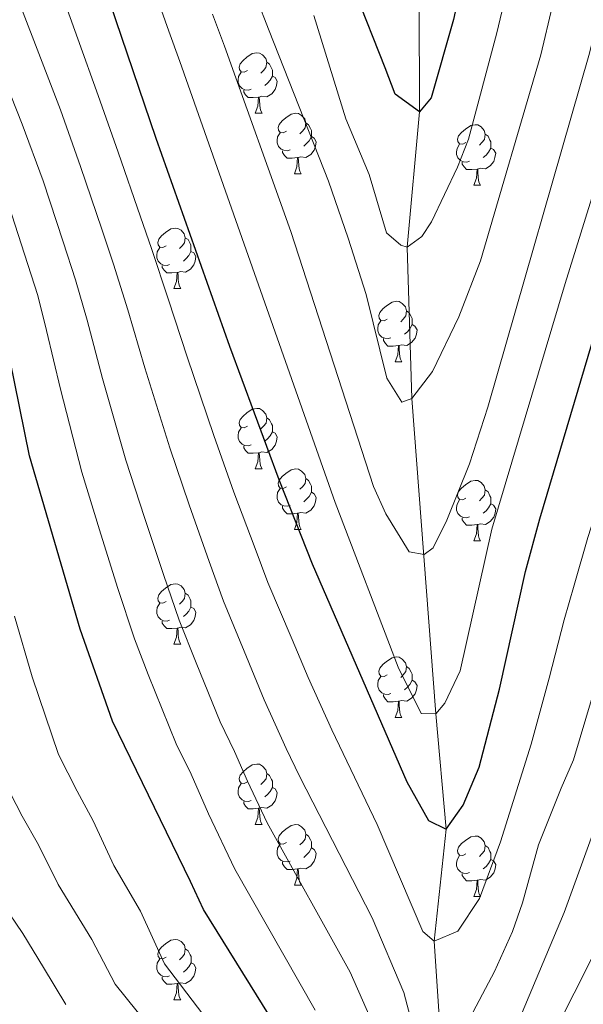
# Model space of a CAD drawing. Units: metres. Extents: x 595600 to 600097, y 4779605 to 4782639.
# Drawn here: x 598111 to 598204, y 4780195 to 4780358 of the extents above; entities that cross this region are included whole.
import ezdxf

# ---------------------------------------------------------------- set-up
doc = ezdxf.new("R2010")
doc.units = ezdxf.units.M
doc.header["$MEASUREMENT"] = 0
doc.linetypes.add('DGN Style 3', pattern=[1147.6976, 819.784, -327.9136])
for name, color, linetype, lineweight in [('Nivel 11', 7, 'Continuous', 0), ('Nivel 36', 7, 'Continuous', 0), ('Nivel 4', 7, 'Continuous', 0), ('Nivel 5', 7, 'Continuous', 0), ('Nivel 61', 7, 'Continuous', 0), ('Nivel 63', 7, 'Continuous', 0)]:
    doc.layers.add(name, color=color, linetype=linetype, lineweight=lineweight)

msp = doc.modelspace()

# ---------------------------------------------------------------- linework, layer by layer
at = {"layer": 'Nivel 11', "color": 142, "linetype": 'DGN Style 3', "lineweight": 13}
msp.add_polyline3d([(598180.29, 4780163.76, 592.81), (598181.25, 4780169.9, 590), (598181.16, 4780183.88, 585), (598179.71, 4780205.1, 580), (598181.73, 4780223.68, 575), (598180.02, 4780242.78, 570), (598176.01, 4780295.11, 560), (598175.25, 4780320.18, 555), (598177.31, 4780342.65, 550), (598177.25, 4780361.07, 545), (598176.12, 4780373.6, 540), (598176.83, 4780393.09, 535), (598175.94, 4780414.85, 530), (598173.25, 4780445.36, 525), (598161.29, 4780468.51, 520), (598153.57, 4780486.19, 515), (598145.85, 4780505.45, 510), (598136.31, 4780529.96, 505), (598124.09, 4780566.44, 500), (598122.58, 4780583.36, 495), (598122.08, 4780612.57, 490), (598123.43, 4780648.17, 485), (598120.26, 4780696.1, 480), (598117.5, 4780740.46, 475)], dxfattribs=at)
at = {"layer": 'Nivel 36', "color": 92, "linetype": 'Continuous', "lineweight": 0}
for p, q in [((598150.06, 4780342.43), (598151.19, 4780342.43)), ((598156.54, 4780332.39), (598157.66, 4780332.39)), ((598186.31, 4780330.49), (598187.43, 4780330.49)), ((598136.56, 4780313.35), (598137.68, 4780313.35)), ((598173.25, 4780301.21), (598174.38, 4780301.21)), ((598150.06, 4780283.44), (598151.19, 4780283.44)), ((598156.54, 4780273.4), (598157.66, 4780273.4)), ((598186.31, 4780271.5), (598187.44, 4780271.5)), ((598136.56, 4780254.35), (598137.68, 4780254.35)), ((598173.25, 4780242.21), (598174.38, 4780242.21)), ((598150.06, 4780224.45), (598151.19, 4780224.45)), ((598156.54, 4780214.41), (598157.66, 4780214.41)), ((598186.31, 4780212.51), (598187.44, 4780212.51)), ((598136.56, 4780195.36), (598137.69, 4780195.36))]:
    msp.add_line(p, q, dxfattribs=at)
at = {"layer": 'Nivel 36', "color": 92, "linetype": 'Continuous', "lineweight": 0, "flags": 128}
for points in [[(598148.76, 4780349.49), (598148.23, 4780349.22), (598147.7, 4780349.28), (598147.43, 4780349.65), (598147.38, 4780350.07), (598147.54, 4780350.59), (598148.02, 4780351.19), (598148.65, 4780351.72), (598149.55, 4780352.3), (598150.3, 4780352.46), (598150.73, 4780352.41), (598151.25, 4780352.09), (598151.79, 4780351.51), (598151.95, 4780350.87), (598151.83, 4780350.02), (598151.41, 4780349.49), (598150.99, 4780349.06)], [(598151.95, 4780350.87), (598152.42, 4780350.55), (598152.73, 4780349.91), (598152.89, 4780349.59), (598152.89, 4780349.01), (598152.89, 4780348.59), (598152.53, 4780347.9), (598152.11, 4780347.42), (598151.63, 4780347)], [(598149.35, 4780346.41), (598148.92, 4780346.25), (598148.33, 4780346.31), (598147.86, 4780346.52), (598147.43, 4780346.94), (598147.22, 4780347.53), (598147.22, 4780347.95), (598147.27, 4780348.53), (598147.7, 4780349.22)], [(598152.89, 4780348.59), (598153.35, 4780348.34), (598153.69, 4780347.72), (598153.59, 4780347), (598153.37, 4780346.36), (598152.79, 4780345.62), (598151.99, 4780345.14), (598151.15, 4780345.24), (598150.71, 4780345.11)], [(598150.61, 4780345.11), (598149.71, 4780345.03), (598148.87, 4780345.03), (598148.45, 4780345.46), (598148.13, 4780345.93), (598148.13, 4780346.25)], [(598150.06, 4780342.43), (598150.49, 4780343.59), (598150.61, 4780345.11), (598150.71, 4780345.11), (598150.75, 4780344.53), (598150.79, 4780343.84), (598150.85, 4780343.23), (598150.97, 4780342.83), (598151.19, 4780342.43)], [(598155.24, 4780339.45), (598154.71, 4780339.19), (598154.18, 4780339.24), (598153.91, 4780339.61), (598153.86, 4780340.04), (598154.02, 4780340.56), (598154.5, 4780341.15), (598155.13, 4780341.68), (598156.03, 4780342.27), (598156.78, 4780342.43), (598157.2, 4780342.37), (598157.73, 4780342.06), (598158.26, 4780341.47), (598158.42, 4780340.83), (598158.31, 4780339.98), (598157.89, 4780339.45), (598157.47, 4780339.03)], [(598158.42, 4780340.83), (598158.9, 4780340.52), (598159.21, 4780339.88), (598159.37, 4780339.56), (598159.37, 4780338.98), (598159.37, 4780338.55), (598159, 4780337.86), (598158.58, 4780337.38), (598158.1, 4780336.96)], [(598185.01, 4780337.55), (598184.48, 4780337.28), (598183.95, 4780337.34), (598183.69, 4780337.71), (598183.63, 4780338.13), (598183.79, 4780338.65), (598184.27, 4780339.25), (598184.91, 4780339.78), (598185.81, 4780340.36), (598186.55, 4780340.52), (598186.97, 4780340.47), (598187.51, 4780340.15), (598188.03, 4780339.57), (598188.19, 4780338.93), (598188.09, 4780338.08), (598187.66, 4780337.55), (598187.24, 4780337.12)], [(598155.82, 4780336.37), (598155.4, 4780336.21), (598154.81, 4780336.27), (598154.34, 4780336.48), (598153.91, 4780336.91), (598153.7, 4780337.49), (598153.7, 4780337.91), (598153.75, 4780338.5), (598154.18, 4780339.19)], [(598159.37, 4780338.55), (598159.83, 4780338.3), (598160.17, 4780337.69), (598160.06, 4780336.96), (598159.85, 4780336.32), (598159.27, 4780335.58), (598158.47, 4780335.1), (598157.62, 4780335.21), (598157.19, 4780335.08)], [(598188.19, 4780338.93), (598188.67, 4780338.61), (598188.99, 4780337.97), (598189.15, 4780337.65), (598189.15, 4780337.07), (598189.15, 4780336.65), (598188.77, 4780335.96), (598188.35, 4780335.48), (598187.87, 4780335.06)], [(598185.59, 4780334.47), (598185.17, 4780334.31), (598184.59, 4780334.37), (598184.11, 4780334.58), (598183.69, 4780335), (598183.47, 4780335.59), (598183.47, 4780336.01), (598183.53, 4780336.59), (598183.95, 4780337.28)], [(598157.08, 4780335.08), (598156.19, 4780334.99), (598155.35, 4780334.99), (598154.92, 4780335.42), (598154.6, 4780335.9), (598154.6, 4780336.21)], [(598189.15, 4780336.65), (598189.6, 4780336.4), (598189.95, 4780335.78), (598189.83, 4780335.06), (598189.63, 4780334.42), (598189.04, 4780333.68), (598188.25, 4780333.2), (598187.39, 4780333.3), (598186.97, 4780333.17)], [(598156.54, 4780332.39), (598156.97, 4780333.55), (598157.08, 4780335.08), (598157.19, 4780335.08), (598157.23, 4780334.49), (598157.26, 4780333.81), (598157.33, 4780333.19), (598157.45, 4780332.79), (598157.66, 4780332.39)], [(598186.85, 4780333.17), (598185.97, 4780333.09), (598185.12, 4780333.09), (598184.69, 4780333.52), (598184.37, 4780333.99), (598184.37, 4780334.31)], [(598186.31, 4780330.49), (598186.75, 4780331.65), (598186.85, 4780333.17), (598186.97, 4780333.17), (598187, 4780332.59), (598187.03, 4780331.9), (598187.11, 4780331.29), (598187.22, 4780330.89), (598187.43, 4780330.49)], [(598135.26, 4780320.41), (598134.73, 4780320.14), (598134.2, 4780320.19), (598133.93, 4780320.57), (598133.88, 4780320.99), (598134.04, 4780321.51), (598134.52, 4780322.1), (598135.15, 4780322.63), (598136.05, 4780323.22), (598136.8, 4780323.38), (598137.22, 4780323.32), (598137.75, 4780323.01), (598138.28, 4780322.42), (598138.44, 4780321.78), (598138.33, 4780320.93), (598137.91, 4780320.41), (598137.49, 4780319.98)], [(598138.44, 4780321.78), (598138.92, 4780321.47), (598139.23, 4780320.83), (598139.39, 4780320.51), (598139.39, 4780319.93), (598139.39, 4780319.51), (598139.02, 4780318.81), (598138.6, 4780318.33), (598138.12, 4780317.91)], [(598135.84, 4780317.33), (598135.42, 4780317.17), (598134.83, 4780317.23), (598134.36, 4780317.43), (598133.93, 4780317.86), (598133.72, 4780318.45), (598133.72, 4780318.87), (598133.77, 4780319.45), (598134.2, 4780320.14)], [(598139.39, 4780319.51), (598139.85, 4780319.25), (598140.19, 4780318.64), (598140.08, 4780317.91), (598139.87, 4780317.27), (598139.29, 4780316.53), (598138.49, 4780316.05), (598137.64, 4780316.16), (598137.21, 4780316.03)], [(598137.1, 4780316.03), (598136.21, 4780315.95), (598135.37, 4780315.95), (598134.94, 4780316.37), (598134.62, 4780316.85), (598134.62, 4780317.17)], [(598136.56, 4780313.35), (598136.99, 4780314.51), (598137.1, 4780316.03), (598137.21, 4780316.03), (598137.25, 4780315.45), (598137.28, 4780314.76), (598137.35, 4780314.15), (598137.47, 4780313.75), (598137.68, 4780313.35)], [(598171.95, 4780308.27), (598171.42, 4780308), (598170.89, 4780308.05), (598170.63, 4780308.43), (598170.57, 4780308.85), (598170.73, 4780309.37), (598171.21, 4780309.97), (598171.85, 4780310.49), (598172.75, 4780311.08), (598173.49, 4780311.24), (598173.92, 4780311.19), (598174.45, 4780310.87), (598174.98, 4780310.29), (598175.14, 4780309.65), (598175.03, 4780308.79), (598174.6, 4780308.27), (598174.18, 4780307.84)], [(598175.14, 4780309.65), (598175.61, 4780309.33), (598175.93, 4780308.69), (598176.09, 4780308.37), (598176.09, 4780307.79), (598176.09, 4780307.37), (598175.72, 4780306.67), (598175.3, 4780306.19), (598174.82, 4780305.77)], [(598172.54, 4780305.19), (598172.11, 4780305.03), (598171.53, 4780305.09), (598171.05, 4780305.29), (598170.63, 4780305.72), (598170.41, 4780306.31), (598170.41, 4780306.73), (598170.47, 4780307.31), (598170.89, 4780308)], [(598176.09, 4780307.37), (598176.54, 4780307.11), (598176.89, 4780306.5), (598176.78, 4780305.77), (598176.57, 4780305.13), (598175.98, 4780304.39), (598175.19, 4780303.91), (598174.34, 4780304.02), (598173.91, 4780303.89)], [(598173.8, 4780303.89), (598172.91, 4780303.81), (598172.06, 4780303.81), (598171.64, 4780304.23), (598171.32, 4780304.71), (598171.32, 4780305.03)], [(598173.25, 4780301.21), (598173.69, 4780302.37), (598173.8, 4780303.89), (598173.91, 4780303.89), (598173.94, 4780303.31), (598173.98, 4780302.62), (598174.05, 4780302.01), (598174.16, 4780301.61), (598174.38, 4780301.21)], [(598148.76, 4780290.5), (598148.23, 4780290.23), (598147.7, 4780290.29), (598147.44, 4780290.66), (598147.38, 4780291.08), (598147.54, 4780291.6), (598148.02, 4780292.2), (598148.66, 4780292.73), (598149.56, 4780293.31), (598150.3, 4780293.47), (598150.73, 4780293.42), (598151.26, 4780293.1), (598151.79, 4780292.52), (598151.95, 4780291.88), (598151.84, 4780291.03), (598151.41, 4780290.5), (598150.99, 4780290.07)], [(598151.95, 4780291.88), (598152.42, 4780291.56), (598152.74, 4780290.92), (598152.9, 4780290.6), (598152.9, 4780290.02), (598152.9, 4780289.6), (598152.53, 4780288.91), (598152.11, 4780288.43), (598151.63, 4780288.01)], [(598149.35, 4780287.42), (598148.92, 4780287.26), (598148.34, 4780287.32), (598147.86, 4780287.53), (598147.44, 4780287.95), (598147.22, 4780288.54), (598147.22, 4780288.96), (598147.28, 4780289.54), (598147.7, 4780290.23)], [(598152.9, 4780289.6), (598153.35, 4780289.35), (598153.7, 4780288.73), (598153.59, 4780288.01), (598153.38, 4780287.37), (598152.79, 4780286.63), (598152, 4780286.15), (598151.15, 4780286.25), (598150.72, 4780286.12)], [(598150.61, 4780286.12), (598149.72, 4780286.04), (598148.87, 4780286.04), (598148.45, 4780286.47), (598148.13, 4780286.94), (598148.13, 4780287.26)], [(598150.06, 4780283.44), (598150.5, 4780284.6), (598150.61, 4780286.12), (598150.72, 4780286.12), (598150.75, 4780285.54), (598150.79, 4780284.85), (598150.86, 4780284.24), (598150.97, 4780283.84), (598151.19, 4780283.44)], [(598155.24, 4780280.46), (598154.71, 4780280.2), (598154.18, 4780280.25), (598153.91, 4780280.62), (598153.86, 4780281.05), (598154.02, 4780281.57), (598154.5, 4780282.16), (598155.13, 4780282.69), (598156.03, 4780283.28), (598156.78, 4780283.44), (598157.2, 4780283.38), (598157.73, 4780283.07), (598158.26, 4780282.48), (598158.42, 4780281.84), (598158.31, 4780280.99), (598157.89, 4780280.46), (598157.47, 4780280.04)], [(598158.42, 4780281.84), (598158.9, 4780281.53), (598159.21, 4780280.89), (598159.37, 4780280.57), (598159.37, 4780279.99), (598159.37, 4780279.56), (598159, 4780278.87), (598158.58, 4780278.39), (598158.1, 4780277.97)], [(598185.01, 4780278.56), (598184.48, 4780278.29), (598183.95, 4780278.35), (598183.69, 4780278.72), (598183.63, 4780279.14), (598183.79, 4780279.66), (598184.27, 4780280.26), (598184.91, 4780280.79), (598185.81, 4780281.37), (598186.55, 4780281.53), (598186.98, 4780281.48), (598187.51, 4780281.16), (598188.04, 4780280.58), (598188.2, 4780279.94), (598188.09, 4780279.09), (598187.66, 4780278.56), (598187.24, 4780278.13)], [(598155.82, 4780277.38), (598155.4, 4780277.22), (598154.81, 4780277.28), (598154.34, 4780277.49), (598153.91, 4780277.92), (598153.7, 4780278.5), (598153.7, 4780278.92), (598153.75, 4780279.51), (598154.18, 4780280.2)], [(598188.2, 4780279.94), (598188.67, 4780279.62), (598188.99, 4780278.98), (598189.15, 4780278.66), (598189.15, 4780278.08), (598189.15, 4780277.66), (598188.78, 4780276.97), (598188.36, 4780276.49), (598187.88, 4780276.07)], [(598159.37, 4780279.56), (598159.83, 4780279.31), (598160.17, 4780278.7), (598160.06, 4780277.97), (598159.85, 4780277.33), (598159.27, 4780276.59), (598158.47, 4780276.11), (598157.62, 4780276.22), (598157.19, 4780276.09)], [(598185.6, 4780275.48), (598185.17, 4780275.32), (598184.59, 4780275.38), (598184.11, 4780275.59), (598183.69, 4780276.01), (598183.47, 4780276.6), (598183.47, 4780277.02), (598183.53, 4780277.6), (598183.95, 4780278.29)], [(598157.08, 4780276.09), (598156.19, 4780276), (598155.35, 4780276), (598154.92, 4780276.43), (598154.6, 4780276.91), (598154.6, 4780277.22)], [(598189.15, 4780277.66), (598189.6, 4780277.41), (598189.95, 4780276.79), (598189.84, 4780276.07), (598189.63, 4780275.43), (598189.04, 4780274.69), (598188.25, 4780274.21), (598187.4, 4780274.31), (598186.97, 4780274.18)], [(598156.54, 4780273.4), (598156.97, 4780274.56), (598157.08, 4780276.09), (598157.19, 4780276.09), (598157.23, 4780275.5), (598157.26, 4780274.82), (598157.33, 4780274.2), (598157.45, 4780273.8), (598157.66, 4780273.4)], [(598186.86, 4780274.18), (598185.97, 4780274.1), (598185.12, 4780274.1), (598184.7, 4780274.53), (598184.38, 4780275), (598184.38, 4780275.32)], [(598186.31, 4780271.5), (598186.75, 4780272.66), (598186.86, 4780274.18), (598186.97, 4780274.18), (598187, 4780273.6), (598187.04, 4780272.91), (598187.11, 4780272.3), (598187.22, 4780271.9), (598187.44, 4780271.5)], [(598135.26, 4780261.41), (598134.73, 4780261.15), (598134.2, 4780261.2), (598133.93, 4780261.57), (598133.88, 4780262), (598134.04, 4780262.52), (598134.52, 4780263.11), (598135.15, 4780263.64), (598136.05, 4780264.23), (598136.8, 4780264.39), (598137.22, 4780264.33), (598137.75, 4780264.02), (598138.28, 4780263.43), (598138.44, 4780262.79), (598138.33, 4780261.94), (598137.91, 4780261.41), (598137.49, 4780260.99)], [(598138.44, 4780262.79), (598138.92, 4780262.48), (598139.23, 4780261.84), (598139.39, 4780261.52), (598139.39, 4780260.94), (598139.39, 4780260.51), (598139.02, 4780259.82), (598138.6, 4780259.34), (598138.12, 4780258.92)], [(598135.84, 4780258.33), (598135.42, 4780258.17), (598134.83, 4780258.23), (598134.36, 4780258.44), (598133.93, 4780258.87), (598133.72, 4780259.45), (598133.72, 4780259.87), (598133.77, 4780260.46), (598134.2, 4780261.15)], [(598139.39, 4780260.51), (598139.85, 4780260.26), (598140.19, 4780259.65), (598140.08, 4780258.92), (598139.87, 4780258.28), (598139.29, 4780257.54), (598138.49, 4780257.06), (598137.64, 4780257.17), (598137.21, 4780257.04)], [(598137.1, 4780257.04), (598136.21, 4780256.95), (598135.37, 4780256.95), (598134.94, 4780257.38), (598134.62, 4780257.86), (598134.62, 4780258.17)], [(598136.56, 4780254.35), (598136.99, 4780255.51), (598137.1, 4780257.04), (598137.21, 4780257.04), (598137.25, 4780256.45), (598137.28, 4780255.77), (598137.35, 4780255.15), (598137.47, 4780254.75), (598137.68, 4780254.35)], [(598171.95, 4780249.27), (598171.42, 4780249.01), (598170.89, 4780249.06), (598170.63, 4780249.43), (598170.57, 4780249.86), (598170.73, 4780250.38), (598171.21, 4780250.97), (598171.85, 4780251.5), (598172.75, 4780252.09), (598173.49, 4780252.25), (598173.92, 4780252.19), (598174.45, 4780251.88), (598174.98, 4780251.29), (598175.14, 4780250.65), (598175.03, 4780249.8), (598174.6, 4780249.27), (598174.18, 4780248.85)], [(598175.14, 4780250.65), (598175.61, 4780250.34), (598175.93, 4780249.7), (598176.09, 4780249.38), (598176.09, 4780248.8), (598176.09, 4780248.37), (598175.72, 4780247.68), (598175.3, 4780247.2), (598174.82, 4780246.78)], [(598172.54, 4780246.19), (598172.11, 4780246.03), (598171.53, 4780246.09), (598171.05, 4780246.3), (598170.63, 4780246.73), (598170.41, 4780247.31), (598170.41, 4780247.73), (598170.47, 4780248.32), (598170.89, 4780249.01)], [(598176.09, 4780248.37), (598176.54, 4780248.12), (598176.89, 4780247.51), (598176.78, 4780246.78), (598176.57, 4780246.14), (598175.98, 4780245.4), (598175.19, 4780244.92), (598174.34, 4780245.03), (598173.91, 4780244.9)], [(598173.8, 4780244.9), (598172.91, 4780244.81), (598172.06, 4780244.81), (598171.64, 4780245.24), (598171.32, 4780245.72), (598171.32, 4780246.03)], [(598173.25, 4780242.21), (598173.69, 4780243.37), (598173.8, 4780244.9), (598173.91, 4780244.9), (598173.94, 4780244.31), (598173.98, 4780243.63), (598174.05, 4780243.01), (598174.16, 4780242.61), (598174.38, 4780242.21)], [(598148.76, 4780231.51), (598148.23, 4780231.24), (598147.7, 4780231.29), (598147.44, 4780231.67), (598147.38, 4780232.09), (598147.54, 4780232.61), (598148.02, 4780233.21), (598148.66, 4780233.73), (598149.56, 4780234.32), (598150.3, 4780234.48), (598150.73, 4780234.43), (598151.26, 4780234.11), (598151.79, 4780233.53), (598151.95, 4780232.89), (598151.84, 4780232.03), (598151.41, 4780231.51), (598150.99, 4780231.08)], [(598151.95, 4780232.89), (598152.42, 4780232.57), (598152.74, 4780231.93), (598152.9, 4780231.61), (598152.9, 4780231.03), (598152.9, 4780230.61), (598152.53, 4780229.91), (598152.11, 4780229.43), (598151.63, 4780229.01)], [(598149.35, 4780228.43), (598148.92, 4780228.27), (598148.34, 4780228.33), (598147.86, 4780228.53), (598147.44, 4780228.96), (598147.22, 4780229.55), (598147.22, 4780229.97), (598147.28, 4780230.55), (598147.7, 4780231.24)], [(598152.9, 4780230.61), (598153.35, 4780230.35), (598153.7, 4780229.74), (598153.59, 4780229.01), (598153.38, 4780228.37), (598152.79, 4780227.63), (598152, 4780227.15), (598151.15, 4780227.26), (598150.72, 4780227.13)], [(598150.61, 4780227.13), (598149.72, 4780227.05), (598148.87, 4780227.05), (598148.45, 4780227.47), (598148.13, 4780227.95), (598148.13, 4780228.27)], [(598150.06, 4780224.45), (598150.5, 4780225.61), (598150.61, 4780227.13), (598150.72, 4780227.13), (598150.75, 4780226.55), (598150.79, 4780225.86), (598150.86, 4780225.25), (598150.97, 4780224.85), (598151.19, 4780224.45)], [(598155.24, 4780221.47), (598154.71, 4780221.21), (598154.18, 4780221.26), (598153.91, 4780221.63), (598153.86, 4780222.05), (598154.02, 4780222.57), (598154.5, 4780223.17), (598155.13, 4780223.7), (598156.03, 4780224.29), (598156.78, 4780224.45), (598157.2, 4780224.39), (598157.73, 4780224.07), (598158.26, 4780223.49), (598158.42, 4780222.85), (598158.31, 4780222), (598157.89, 4780221.47), (598157.47, 4780221.05)], [(598158.42, 4780222.85), (598158.9, 4780222.53), (598159.21, 4780221.89), (598159.37, 4780221.57), (598159.37, 4780220.99), (598159.37, 4780220.57), (598159, 4780219.88), (598158.58, 4780219.4), (598158.1, 4780218.98)], [(598185.01, 4780219.57), (598184.48, 4780219.3), (598183.95, 4780219.35), (598183.69, 4780219.73), (598183.63, 4780220.15), (598183.79, 4780220.67), (598184.27, 4780221.27), (598184.91, 4780221.79), (598185.81, 4780222.38), (598186.55, 4780222.54), (598186.98, 4780222.49), (598187.51, 4780222.17), (598188.04, 4780221.59), (598188.2, 4780220.95), (598188.09, 4780220.09), (598187.66, 4780219.57), (598187.24, 4780219.14)], [(598155.82, 4780218.39), (598155.4, 4780218.23), (598154.81, 4780218.29), (598154.34, 4780218.5), (598153.91, 4780218.93), (598153.7, 4780219.51), (598153.7, 4780219.93), (598153.75, 4780220.51), (598154.18, 4780221.21)], [(598188.2, 4780220.95), (598188.67, 4780220.63), (598188.99, 4780219.99), (598189.15, 4780219.67), (598189.15, 4780219.09), (598189.15, 4780218.67), (598188.78, 4780217.97), (598188.36, 4780217.49), (598187.88, 4780217.07)], [(598159.37, 4780220.57), (598159.83, 4780220.32), (598160.17, 4780219.71), (598160.06, 4780218.98), (598159.85, 4780218.34), (598159.27, 4780217.6), (598158.47, 4780217.12), (598157.62, 4780217.23), (598157.19, 4780217.09)], [(598185.6, 4780216.49), (598185.17, 4780216.33), (598184.59, 4780216.39), (598184.11, 4780216.59), (598183.69, 4780217.02), (598183.47, 4780217.61), (598183.47, 4780218.03), (598183.53, 4780218.61), (598183.95, 4780219.3)], [(598157.08, 4780217.09), (598156.19, 4780217.01), (598155.35, 4780217.01), (598154.92, 4780217.44), (598154.6, 4780217.91), (598154.6, 4780218.23)], [(598189.15, 4780218.67), (598189.6, 4780218.41), (598189.95, 4780217.8), (598189.84, 4780217.07), (598189.63, 4780216.43), (598189.04, 4780215.69), (598188.25, 4780215.21), (598187.4, 4780215.32), (598186.97, 4780215.19)], [(598156.54, 4780214.41), (598156.97, 4780215.57), (598157.08, 4780217.09), (598157.19, 4780217.09), (598157.23, 4780216.51), (598157.26, 4780215.83), (598157.33, 4780215.21), (598157.45, 4780214.81), (598157.66, 4780214.41)], [(598186.86, 4780215.19), (598185.97, 4780215.11), (598185.12, 4780215.11), (598184.7, 4780215.53), (598184.38, 4780216.01), (598184.38, 4780216.33)], [(598186.31, 4780212.51), (598186.75, 4780213.67), (598186.86, 4780215.19), (598186.97, 4780215.19), (598187, 4780214.61), (598187.04, 4780213.92), (598187.11, 4780213.31), (598187.22, 4780212.91), (598187.44, 4780212.51)], [(598135.26, 4780202.42), (598134.73, 4780202.16), (598134.2, 4780202.21), (598133.93, 4780202.58), (598133.88, 4780203.01), (598134.04, 4780203.53), (598134.52, 4780204.12), (598135.15, 4780204.65), (598136.05, 4780205.24), (598136.8, 4780205.4), (598137.23, 4780205.34), (598137.75, 4780205.03), (598138.29, 4780204.44), (598138.45, 4780203.8), (598138.33, 4780202.95), (598137.91, 4780202.42), (598137.49, 4780202)], [(598138.45, 4780203.8), (598138.92, 4780203.49), (598139.23, 4780202.85), (598139.4, 4780202.53), (598139.4, 4780201.95), (598139.4, 4780201.52), (598139.03, 4780200.83), (598138.61, 4780200.35), (598138.13, 4780199.93)], [(598135.85, 4780199.34), (598135.42, 4780199.18), (598134.83, 4780199.24), (598134.36, 4780199.45), (598133.93, 4780199.88), (598133.72, 4780200.46), (598133.72, 4780200.88), (598133.77, 4780201.47), (598134.2, 4780202.16)], [(598139.4, 4780201.52), (598139.85, 4780201.27), (598140.2, 4780200.66), (598140.09, 4780199.93), (598139.88, 4780199.29), (598139.29, 4780198.55), (598138.5, 4780198.07), (598137.65, 4780198.18), (598137.21, 4780198.05)], [(598137.11, 4780198.05), (598136.21, 4780197.96), (598135.37, 4780197.96), (598134.95, 4780198.39), (598134.63, 4780198.87), (598134.63, 4780199.18)], [(598136.56, 4780195.36), (598137, 4780196.52), (598137.11, 4780198.05), (598137.21, 4780198.05), (598137.25, 4780197.46), (598137.29, 4780196.78), (598137.36, 4780196.16), (598137.47, 4780195.76), (598137.69, 4780195.36)]]:
    msp.add_lwpolyline(points, dxfattribs=at)
at = {"layer": 'Nivel 4', "color": 36, "linetype": 'Continuous', "lineweight": 30, "flags": 128}
for points, elevation in [([(598181.73, 4780223.68), (598184.55, 4780227.65), (598187.19, 4780233.98), (598190.57, 4780246.89), (598194.87, 4780266.42), (598197.26, 4780275.16), (598207.54, 4780309.77), (598222.48, 4780357.49), (598229.05, 4780380.71), (598236.02, 4780409.89), (598248.95, 4780470.16), (598260.48, 4780518.8), (598262.98, 4780531.17), (598264.58, 4780541.05), (598266.74, 4780560.94), (598271.15, 4780622.85), (598274.43, 4780646.58), (598279.7, 4780696.31), (598285.16, 4780777.21)], 575), ([(598245, 4780761.03), (598233.75, 4780673.66), (598224.13, 4780598.94), (598216.17, 4780532.84), (598205.75, 4780468.13), (598191.86, 4780398.81), (598182.95, 4780357.99), (598179.22, 4780344.95), (598177.31, 4780342.65), (598173.24, 4780345.6), (598171.62, 4780349.97), (598166.58, 4780362.74), (598154.88, 4780391.42), (598148.75, 4780406.99), (598144.09, 4780417.3), (598128.01, 4780445.06), (598118.05, 4780457.43), (598098.41, 4780473.21)], 550), ([(598106.1, 4780403.09), (598111.44, 4780394.55), (598118.37, 4780381.26), (598122.13, 4780372.01), (598133.53, 4780338.31), (598145.77, 4780303.77), (598153.94, 4780281.65), (598159.49, 4780267.71), (598175.21, 4780231.52), (598178.79, 4780225.12), (598181.73, 4780223.68)], 575), ([(598153.51, 4780190.97), (598141.44, 4780210.35), (598139.28, 4780215.01), (598126.38, 4780241.57), (598121.01, 4780256.82), (598112.6, 4780285.62), (598107.68, 4780309.57)], 600)]:
    msp.add_lwpolyline(points, dxfattribs=dict(at, elevation=elevation))
at = {"layer": 'Nivel 5', "color": 36, "linetype": 'Continuous', "lineweight": 0, "flags": 128}
for points, elevation in [([(598108.02, 4780414.4), (598113.19, 4780406.8), (598115.85, 4780402.49), (598118.49, 4780397.95), (598123.09, 4780388.7), (598125.67, 4780383.29), (598129.51, 4780373.86), (598132.41, 4780365.45), (598135.73, 4780356.01), (598137.52, 4780350.99), (598163.29, 4780277.85), (598173.75, 4780250.57), (598177.57, 4780242.88), (598180.02, 4780242.78), (598181.53, 4780244.55), (598184.05, 4780249.96), (598189.32, 4780273.43), (598201.45, 4780314.17), (598211.89, 4780347.57), (598218.63, 4780372.97)], 570), ([(598104.77, 4780390.17), (598111.66, 4780377.52), (598115.69, 4780368.36), (598117.59, 4780363.25), (598120.63, 4780354.78), (598124.01, 4780345.38), (598127.3, 4780335.94), (598131.01, 4780325.25), (598132.81, 4780320.01), (598135.68, 4780311.49), (598138.75, 4780301.99), (598143.18, 4780288.98), (598146.51, 4780279.56), (598150.03, 4780270.21), (598152.13, 4780264.59), (598156.17, 4780255.11), (598158.82, 4780248.81), (598162.75, 4780240.17), (598170.28, 4780224.44)], 580), ([(598195.55, 4780378.58), (598190.12, 4780355.77), (598185.45, 4780338.14), (598183.63, 4780333.5), (598179.3, 4780324.43), (598177.69, 4780321.96), (598175.25, 4780320.18), (598174.19, 4780320.52), (598171.83, 4780322.6), (598168.93, 4780332.26), (598165.09, 4780341.5), (598159.77, 4780358.65)], 555), ([(598203.24, 4780376.71), (598197.44, 4780352.13), (598187.43, 4780317.95), (598183.84, 4780308.65), (598179.48, 4780299.59), (598176.01, 4780295.11), (598174.38, 4780294.51), (598171.88, 4780298.47), (598168.44, 4780312.36), (598165.49, 4780321.71), (598162.18, 4780331.14), (598152.35, 4780356.1), (598150.21, 4780361.69)], 560), ([(598142.97, 4780358.85), (598144.93, 4780353.55), (598155.97, 4780322.82), (598169.65, 4780280.51), (598171.71, 4780275.98), (598175.61, 4780269.69), (598178.07, 4780269.24), (598179.59, 4780270.31), (598181.85, 4780274.95), (598185.6, 4780284.26), (598188.66, 4780293.66), (598205.51, 4780352.38), (598210.94, 4780374.84)], 565), ([(598192.76, 4780206.7), (598189.77, 4780200.05), (598181.16, 4780183.88), (598178.7, 4780183.62), (598177.63, 4780185.48), (598174.71, 4780196.57), (598169.44, 4780208.96), (598157.39, 4780232.46), (598155.2, 4780237.05), (598151.53, 4780245.15), (598148.21, 4780253.18), (598144.76, 4780261.47), (598142.43, 4780268.06), (598139.08, 4780277.47), (598135.89, 4780286.94), (598131.74, 4780300.21), (598128.93, 4780309.79), (598126.53, 4780317.4), (598124.6, 4780323.17), (598121.07, 4780333.58), (598117.71, 4780342.98), (598114.15, 4780352.31), (598111.27, 4780359.78), (598109.25, 4780364.71)], 585), ([(598253.79, 4780364.43), (598251.67, 4780357.55), (598249.01, 4780349.02), (598245.43, 4780338.51), (598242.09, 4780328.62), (598238.99, 4780319.11), (598236.93, 4780312.03), (598234.09, 4780303.2), (598231.88, 4780296.56), (598228.66, 4780287.1), (598225.44, 4780277.64), (598221.2, 4780265.9), (598219.1, 4780259.63), (598216.38, 4780252.13), (598213.23, 4780242.68), (598209.82, 4780232.58), (598207.53, 4780227.03), (598201.3, 4780209.83), (598191.27, 4780186.02)], 590), ([(598170.28, 4780224.44), (598177.83, 4780206.72), (598179.71, 4780205.1), (598183.68, 4780206.77), (598187.25, 4780212.19), (598190.74, 4780221.58), (598195.85, 4780237.77), (598198.84, 4780248.74), (598201.32, 4780258.41), (598202.94, 4780264.16), (598205.24, 4780272.07), (598208.76, 4780283.08), (598211.73, 4780292.63), (598214.7, 4780302.17), (598217.38, 4780310.77), (598219.33, 4780316.89), (598222, 4780325.61), (598225.03, 4780335.14), (598228.13, 4780344.8), (598229.81, 4780349.9), (598231.32, 4780354.67), (598233.4, 4780361.72)], 580), ([(598262.94, 4780362.2), (598260.81, 4780355.47), (598257.85, 4780346.2), (598254.08, 4780335.36), (598250.61, 4780325.35), (598247.48, 4780315.86), (598245.74, 4780309.61), (598242.44, 4780299.42), (598240.47, 4780293.76), (598237.12, 4780284.34), (598233.78, 4780274.92), (598229.19, 4780262.81), (598227.18, 4780257.37), (598223.91, 4780249), (598220.42, 4780239.65), (598216.81, 4780229.98), (598213.75, 4780222.59), (598208.94, 4780209.08), (598207.01, 4780204.47), (598194.97, 4780180.54)], 595), ([(598242.54, 4780359.64), (598240.16, 4780351.85), (598236.78, 4780341.65), (598233.56, 4780331.88), (598230.5, 4780322.36), (598228.13, 4780314.46), (598225.73, 4780306.98), (598223.29, 4780299.37), (598220.19, 4780289.86), (598217.1, 4780280.36), (598213.23, 4780268.99), (598211.02, 4780261.9), (598208.85, 4780255.27), (598206.03, 4780245.71), (598202.83, 4780235.17), (598200.83, 4780230.48), (598197.05, 4780221.09), (598194.38, 4780211.43), (598192.76, 4780206.7)], 585), ([(598122.18, 4780308.08), (598120.25, 4780314.79), (598118.19, 4780321.1), (598114.85, 4780331.21), (598111.4, 4780340.58), (598107.66, 4780349.83)], 590), ([(598146.66, 4780217.04), (598142.29, 4780226.23), (598139.41, 4780232.81), (598136.95, 4780237.84), (598132.29, 4780249.32), (598130.03, 4780255.23), (598127.21, 4780263.77), (598124.23, 4780273.31), (598121.3, 4780282.86), (598117.71, 4780296.65), (598115.44, 4780306.38), (598113.97, 4780312.18), (598111.79, 4780319.02), (598108.62, 4780328.85)], 595), ([(598173.75, 4780181.89), (598165.79, 4780199.95), (598152.03, 4780224.75), (598148.74, 4780231.65), (598146.59, 4780236.57), (598144.24, 4780241.49), (598140.25, 4780251.25), (598137.4, 4780258.35), (598134.82, 4780265.91), (598131.66, 4780275.39), (598128.59, 4780284.9), (598124.73, 4780298.43), (598122.18, 4780308.08)], 590), ([(598110.08, 4780259.01), (598113.02, 4780248.94), (598117.39, 4780236.05), (598120.53, 4780230), (598123.16, 4780225.06), (598126.59, 4780217.66), (598131.01, 4780210.06), (598135, 4780201.36), (598141.33, 4780192.99)], 605), ([(598107.37, 4780233.45), (598111.4, 4780225.81), (598114.07, 4780221.07), (598117.35, 4780214.49), (598122.95, 4780205.4), (598126.81, 4780197.97), (598134.13, 4780188.92)], 610), ([(598160.01, 4780193.64), (598146.66, 4780217.04)], 595), ([(598108.11, 4780211.32), (598111.47, 4780206.35), (598114.9, 4780200.75), (598118.62, 4780194.58)], 615)]:
    msp.add_lwpolyline(points, dxfattribs=dict(at, elevation=elevation))
at = {"layer": 'Nivel 61', "color": 250, "linetype": 'Continuous', "lineweight": 0}
msp.add_3dface([(596528.05, 4780011.61), (596495.16, 4782325.17), (599881.21, 4782374.02), (599915.29, 4780060.47)], dxfattribs=at)
at = {"layer": 'Nivel 63', "color": 7, "linetype": 'Continuous', "lineweight": 0}
msp.add_3dface([(595642.44, 4779604.96), (595599.58, 4782574.64), (600054.2, 4782638.88), (600097.14, 4779669.23)], dxfattribs=at)

doc.saveas('drawing.dxf')
